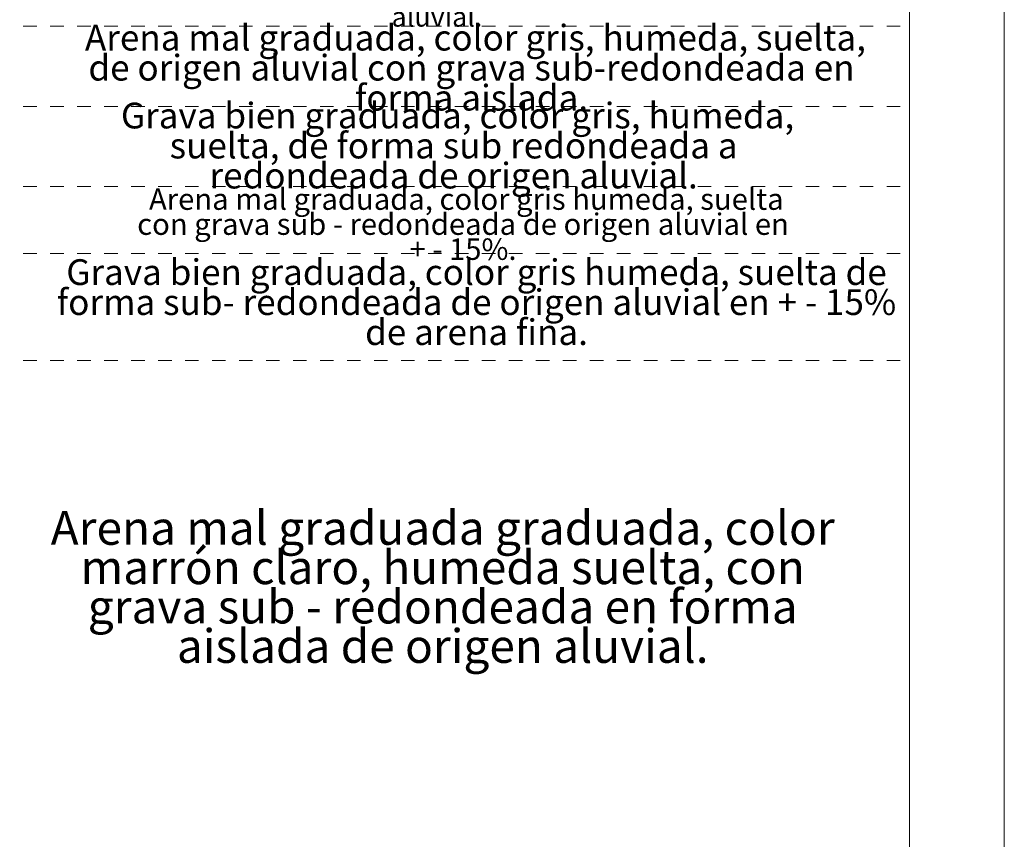
# Model space of a CAD drawing. Units: millimetres. Extents: x 106 to 756, y -130 to 1701.
# Drawn here: x 664 to 671, y 1681 to 1687 of the extents above; entities that cross this region are included whole.
import ezdxf

# ---------------------------------------------------------------- set-up
doc = ezdxf.new("R2010")
doc.units = ezdxf.units.MM
doc.linetypes.add('HIDDEN2', pattern=[4.7625, 3.175, -1.5875])
for name, color, linetype, lineweight in [('arena gris', 253, 'Continuous', 0), ('Lineas Principales', 7, 'Continuous', 0), ('Texto Descripcion Litologia', 7, 'Continuous', 0)]:
    doc.layers.add(name, color=color, linetype=linetype, lineweight=lineweight)
doc.styles.get("Standard").update_dxf_attribs({"font": 'romans.shx'})

msp = doc.modelspace()

# ---------------------------------------------------------------- linework, layer by layer
at = {"layer": 'arena gris', "color": 36, "linetype": 'HIDDEN2', "ltscale": 0.02}
for p, q in [((643.998, 1687.0952), (670.5675, 1687.0952)), ((643.998, 1686.5004), (670.5675, 1686.5004)), ((643.998, 1685.9055), (670.5675, 1685.9055)), ((643.998, 1685.4098), (670.5675, 1685.4098)), ((643.998, 1684.6167), (670.5675, 1684.6167))]:
    msp.add_line(p, q, dxfattribs=at)
at = {"layer": 'arena gris'}
msp.add_lwpolyline([(641.5697, 1701.1778), (671.2697, 1701.1778), (671.2697, 1659.1778), (641.5697, 1659.1778)], close=True, dxfattribs=at)
at = {"layer": 'Lineas Principales'}
msp.add_line((670.5675, 1667.9612), (670.5675, 1687.3926), dxfattribs=at)

# ---------------------------------------------------------------- texts
at = {"layer": 'Texto Descripcion Litologia', "attachment_point": 5, "line_spacing_factor": 0.7}
for s, insert, char_height, width in [('{\\fArial Narrow|b0|i0|c0|p34;\\H0.8673x;Grava mal graduada, color gris, humeda, suelta de forma redondeada y origen aluvial.\\Fromans.shx|c0;}', (667.0645, 1687.2498), 0.1685384, 7.930667), ('{\\fArial Narrow|b0|i0|c0|p34;\\H1.012x; Arena mal graduada, color gris, humeda, suelta, de origen aluvial con grava sub-redondeada en forma aislada.\\Fromans.shx|c0;}', (667.3205, 1686.7872), 0.1883664, 6.164964), ('{\\fArial Narrow|b0|i0|c0|p34;\\H1.012x; Grava bien graduada, color gris, humeda, suelta, de forma sub redondeada a redondeada de origen aluvial.\\Fromans.shx|c0;}', (667.188, 1686.2099), 0.1883664, 5.376516), ('{\\fArial Narrow|b0|i0|c0|p34;\\H0.9427x; Arena mal graduada, color gris humeda, suelta con grava sub - redondeada de origen aluvial en + - 15%.\\Fromans.shx|c0;}', (667.2578, 1685.6277), 0.1685384, 4.969073), ('{\\fArial Narrow|b0|i0|c0|p34;\\H1.131x;Grava bien graduada, color gris humeda, suelta de forma sub- redondeada de origen aluvial en + - 15% de arena fina. \\Fromans.shx|c0;}', (667.3575, 1685.0496), 0.1685384, 6.347343), ('{\\fArial Narrow|b0|i0|c0|p34;Arena mal graduada graduada, color marrón claro, humeda suelta, con grava sub - redondeada en forma aislada de origen aluvial.}', (667.107, 1682.9387), 0.25, 5.84708)]:
    msp.add_mtext(s, dxfattribs=dict(at, insert=insert, char_height=char_height, width=width))

doc.saveas('drawing.dxf')
